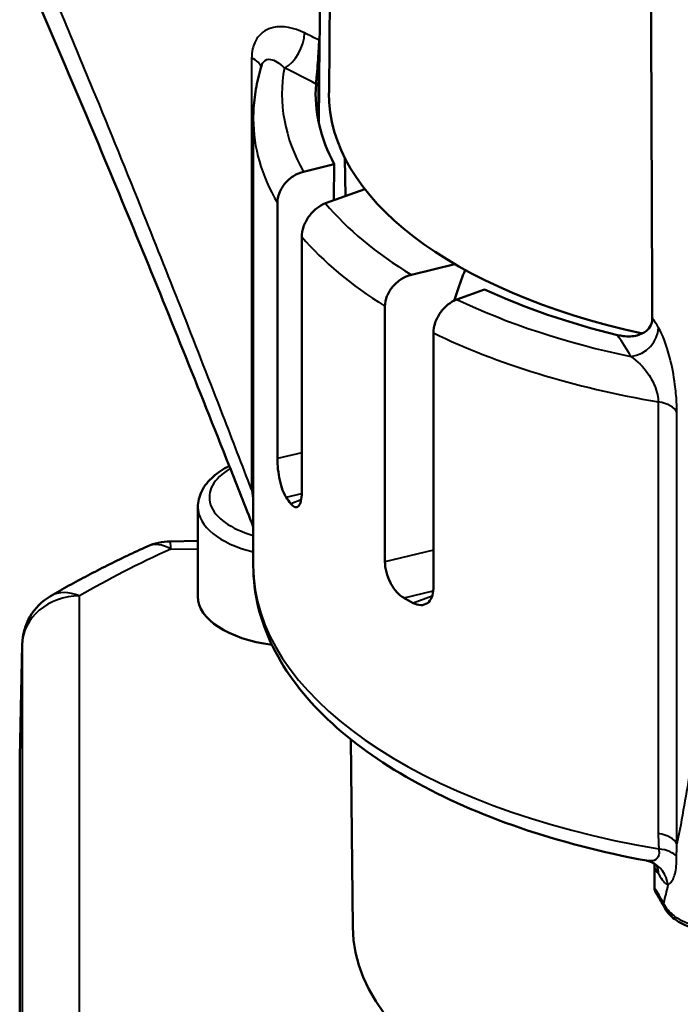
# Model space of a CAD drawing. Units: millimetres. Extents: x 99 to 328, y 86 to 264.
# Drawn here: x 103 to 126, y 207 to 241 of the extents above; entities that cross this region are included whole.
import ezdxf

# ---------------------------------------------------------------- set-up
doc = ezdxf.new("R2010")
doc.units = ezdxf.units.MM
doc.layers.add('Visible Edges(Frese)', color=7, linetype='Continuous', lineweight=50)
doc.layers.add('Visible Tangent Edges(Frese)', color=7, linetype='Continuous', lineweight=40)

msp = doc.modelspace()

# ---------------------------------------------------------------- linework, layer by layer
at = {"layer": 'Visible Edges(Frese)'}
for p, q in [((113.756, 249.941), (113.643, 238.683)), ((111.002, 237.771), (111.002, 222.183)), ((114.213, 235.078), (114.2, 236.401)), ((112.754, 235.931), (113.828, 236.193)), ((113.828, 236.193), (113.816, 234.934)), ((114.891, 235.324), (113.523, 234.828)), ((111.842, 225.923), (111.842, 234.843)), ((112.692, 233.66), (112.692, 224.74)), ((116.518, 232.335), (118.038, 232.705)), ((119.073, 231.828), (118.106, 231.477)), ((115.595, 222.324), (115.595, 231.244)), ((117.285, 230.313), (117.285, 221.393)), ((109.069, 224.234), (109.069, 221.116)), ((108.101, 223.04), (109.069, 223.052)), ((102.938, 219.443), (102.859, 215.53)), ((114.47, 209.582), (114.404, 216.134)), ((102.852, 192.472), (102.852, 215.521)), ((102.859, 215.52), (102.859, 192.473))]:
    msp.add_line(p, q, dxfattribs=at)
for centre, start, end in [((108.127, 221.04), 90.7501, 114.2839), ((104.938, 219.402), 120.3131, 178.841)]:
    msp.add_arc(centre, 2, start, end, dxfattribs=at)
for centre, major_axis, start_param, end_param in [((131.852, 238.637), (-18.675, 0), 6.245557, 6.548031), ((131.852, 238.637), (-18.21, 0), 6.278147, 7.442956), ((131.852, 238.637), (-18.675, 0), 0.817141, 1.119612), ((131.852, 227.985), (-20.85, 0), 0.333219, 0.355918), ((112.569, 221.116), (-3.5, 0), 0, 1.305828), ((131.852, 227.985), (-20.85, 0), 0.726068, 0.748767), ((104.852, 215.521), (-2, 0), 6.192565, 6.283185), ((131.852, 209.625), (17.382, 0), 3.146631, 6.278147)]:
    msp.add_ellipse(centre, major_axis=major_axis, ratio=0.5, start_param=start_param, end_param=end_param, dxfattribs=at)
for points in [[(113.425, 252.514), (113.38, 247.665), (113.334, 242.648), (113.288, 237.621)], [(124.921, 230.739), (124.906, 234.876), (124.89, 238.987), (124.874, 242.986)], [(113.288, 239.655), (113.291, 239.942), (113.293, 240.23), (113.296, 240.517)], [(113.27, 237.705), (113.276, 238.358), (113.282, 239.008), (113.288, 239.655)], [(102.859, 215.53), (102.859, 215.526), (102.859, 215.523), (102.859, 215.52)], [(124.987, 211.801), (124.996, 211.756), (125.001, 211.711), (125.001, 211.666)], [(124.996, 210.968), (124.995, 211.233), (124.994, 211.499), (124.993, 211.765)]]:
    msp.add_open_spline(points, degree=3, dxfattribs=at)
for points, knots in [([(111.002, 223.547), (110.722, 224.259), (110.441, 224.969), (109.628, 227.021), (109.094, 228.36), (108.019, 231.028), (107.478, 232.358), (106.388, 235.006), (105.84, 236.325), (104.733, 238.953), (104.175, 240.261), (103.613, 241.562)], [0.434799, 0.434799, 0.434799, 0.434799, 0.6671, 0.6671, 1.107315, 1.107315, 1.547531, 1.547531, 1.987747, 1.987747, 2.427962, 2.427962, 2.427962, 2.427962]), ([(113.19, 238.989), (113.195, 239.051), (113.201, 239.125), (113.22, 239.341), (113.234, 239.492), (113.258, 239.778), (113.269, 239.912), (113.284, 240.161), (113.29, 240.272), (113.295, 240.427), (113.296, 240.473), (113.296, 240.517)], [0.4233513, 0.4233513, 0.4233513, 0.4233513, 0.4601778, 0.4601778, 0.5189712, 0.5189712, 0.5640463, 0.5640463, 0.5999857, 0.5999857, 0.6163701, 0.6163701, 0.6163701, 0.6163701]), ([(111.002, 237.771), (111.002, 237.897), (111.006, 238.023), (111.022, 238.275), (111.034, 238.401), (111.066, 238.651), (111.086, 238.777), (111.133, 239.026), (111.161, 239.15), (111.224, 239.397), (111.26, 239.52), (111.299, 239.642)], [2.6353882, 2.6353882, 2.6353882, 2.6353882, 2.6670904, 2.6670904, 2.6987927, 2.6987927, 2.7304949, 2.7304949, 2.7621972, 2.7621972, 2.7938994, 2.7938994, 2.7938994, 2.7938994]), ([(111.842, 234.843), (111.842, 234.949), (111.868, 235.081), (111.953, 235.299), (112.028, 235.423), (112.187, 235.614), (112.299, 235.713), (112.508, 235.846), (112.641, 235.904), (112.754, 235.931)], [0, 0, 0, 0, 0.0368492, 0.0368492, 0.0739703, 0.0739703, 0.1114401, 0.1114401, 0.1492318, 0.1492318, 0.1492318, 0.1492318]), ([(113.523, 234.828), (113.419, 234.79), (113.297, 234.72), (113.107, 234.568), (113.005, 234.459), (112.861, 234.255), (112.793, 234.124), (112.716, 233.899), (112.692, 233.766), (112.692, 233.66)], [-0.1500938, -0.1500938, -0.1500938, -0.1500938, -0.1117186, -0.1117186, -0.0739125, -0.0739125, -0.0367188, -0.0367188, 0, 0, 0, 0]), ([(115.595, 231.244), (115.595, 231.35), (115.622, 231.481), (115.707, 231.698), (115.783, 231.823), (115.943, 232.014), (116.056, 232.114), (116.268, 232.248), (116.403, 232.307), (116.518, 232.335)], [0, 0, 0, 0, 0.0367188, 0.0367188, 0.0739125, 0.0739125, 0.1117186, 0.1117186, 0.1500938, 0.1500938, 0.1500938, 0.1500938]), ([(118.106, 231.477), (118.004, 231.44), (117.884, 231.371), (117.696, 231.221), (117.595, 231.112), (117.452, 230.909), (117.385, 230.778), (117.308, 230.553), (117.285, 230.419), (117.285, 230.313)], [-0.1492318, -0.1492318, -0.1492318, -0.1492318, -0.1114401, -0.1114401, -0.0739703, -0.0739703, -0.0368492, -0.0368492, 0, 0, 0, 0]), ([(124.929, 230.836), (124.929, 230.834), (124.929, 230.832), (124.928, 230.742), (124.909, 230.658), (124.834, 230.5), (124.776, 230.43), (124.616, 230.302), (124.51, 230.253), (124.242, 230.183), (124.075, 230.177), (123.84, 230.206), (123.775, 230.218), (123.709, 230.234)], [0.2042032, 0.2042032, 0.2042032, 0.2042032, 0.204946, 0.204946, 0.2393075, 0.2393075, 0.2762649, 0.2762649, 0.3211394, 0.3211394, 0.3793973, 0.3793973, 0.4016338, 0.4016338, 0.4016338, 0.4016338]), ([(109.069, 224.234), (109.069, 224.424), (109.116, 224.613), (109.298, 224.979), (109.441, 225.153), (109.773, 225.443), (109.958, 225.564), (110.163, 225.67)], [1.5707963, 1.5707963, 1.5707963, 1.5707963, 1.813718, 1.813718, 2.0905929, 2.0905929, 2.3422712, 2.3422712, 2.3422712, 2.3422712]), ([(111.842, 225.923), (111.842, 225.814), (111.849, 225.686), (111.878, 225.424), (111.901, 225.289), (111.953, 225.05), (111.987, 224.928), (112.065, 224.721), (112.108, 224.635), (112.149, 224.575)], [0, 0, 0, 0, 0.0376697, 0.0376697, 0.0753394, 0.0753394, 0.113391, 0.113391, 0.1514426, 0.1514426, 0.1514426, 0.1514426]), ([(112.309, 224.353), (112.354, 224.292), (112.404, 224.248), (112.498, 224.218), (112.542, 224.232), (112.611, 224.303), (112.642, 224.363), (112.682, 224.528), (112.692, 224.631), (112.692, 224.74)], [-0.1531349, -0.1531349, -0.1531349, -0.1531349, -0.114149, -0.114149, -0.075163, -0.075163, -0.0375815, -0.0375815, 0, 0, 0, 0]), ([(103.928, 221.129), (104.139, 221.252), (104.354, 221.374), (104.788, 221.615), (105.007, 221.734), (105.452, 221.968), (105.678, 222.084), (106.134, 222.312), (106.364, 222.425), (106.83, 222.646), (107.066, 222.755), (107.304, 222.863)], [5.4198928, 5.4198928, 5.4198928, 5.4198928, 5.4457282, 5.4457282, 5.4715636, 5.4715636, 5.497399, 5.497399, 5.5232344, 5.5232344, 5.5490698, 5.5490698, 5.5490698, 5.5490698]), ([(124.716, 211.904), (123.169, 212.193), (121.688, 212.577), (118.938, 213.518), (117.67, 214.075), (115.413, 215.342), (114.425, 216.051), (112.785, 217.606), (112.134, 218.452), (111.241, 220.258), (111.002, 221.219), (111.002, 222.183)], [1.422437, 1.422437, 1.422437, 1.422437, 1.665027, 1.665027, 1.907618, 1.907618, 2.150208, 2.150208, 2.392798, 2.392798, 2.635388, 2.635388, 2.635388, 2.635388]), ([(115.595, 222.324), (115.595, 222.215), (115.611, 222.09), (115.676, 221.837), (115.726, 221.711), (115.842, 221.485), (115.917, 221.373), (116.083, 221.186), (116.175, 221.112), (116.261, 221.064)], [0, 0, 0, 0, 0.0375815, 0.0375815, 0.075163, 0.075163, 0.114149, 0.114149, 0.1531349, 0.1531349, 0.1531349, 0.1531349]), ([(116.579, 220.889), (116.665, 220.842), (116.758, 220.815), (116.931, 220.814), (117.011, 220.84), (117.138, 220.931), (117.193, 221), (117.266, 221.177), (117.285, 221.284), (117.285, 221.393)], [-0.1514426, -0.1514426, -0.1514426, -0.1514426, -0.113391, -0.113391, -0.0753394, -0.0753394, -0.0376697, -0.0376697, 0, 0, 0, 0]), ([(124.865, 211.861), (124.856, 211.864), (124.846, 211.868), (124.827, 211.875), (124.817, 211.878), (124.797, 211.884), (124.787, 211.887), (124.767, 211.892), (124.757, 211.895), (124.737, 211.899), (124.726, 211.902), (124.716, 211.904)], [0, 0, 0, 0, 0.00258266, 0.00258266, 0.00516533, 0.00516533, 0.00774799, 0.00774799, 0.01033066, 0.01033066, 0.01291332, 0.01291332, 0.01291332, 0.01291332]), ([(124.865, 211.861), (124.935, 211.834), (124.983, 211.805), (125.051, 211.758), (125.071, 211.739), (125.098, 211.714), (125.102, 211.709), (125.102, 211.709)], [0.22757944, 0.22757944, 0.22757944, 0.22757944, 0.2486794, 0.2486794, 0.2700522, 0.2700522, 0.29293538, 0.29293538, 0.29293538, 0.29293538]), ([(124.996, 210.968), (124.996, 210.934), (125.002, 210.899), (125.024, 210.828), (125.04, 210.793), (125.06, 210.76)], [0.17628931, 0.17628931, 0.17628931, 0.17628931, 0.18866594, 0.18866594, 0.2010917, 0.2010917, 0.2010917, 0.2010917]), ([(125.359, 210.248), (125.34, 210.283), (125.32, 210.317), (125.281, 210.385), (125.262, 210.419), (125.222, 210.487), (125.203, 210.522), (125.162, 210.59), (125.142, 210.624), (125.101, 210.692), (125.081, 210.726), (125.06, 210.76)], [0.77846436, 0.77846436, 0.77846436, 0.77846436, 0.78304419, 0.78304419, 0.78762402, 0.78762402, 0.79220385, 0.79220385, 0.79678368, 0.79678368, 0.80136351, 0.80136351, 0.80136351, 0.80136351]), ([(125.359, 210.248), (125.409, 210.158), (125.472, 210.077), (125.613, 209.933), (125.691, 209.871), (125.86, 209.758), (125.952, 209.709), (126.147, 209.623), (126.25, 209.587), (126.467, 209.527), (126.581, 209.505), (126.697, 209.49)], [0, 0, 0, 0, 0.0291492, 0.0291492, 0.0582983, 0.0582983, 0.0874475, 0.0874475, 0.1165966, 0.1165966, 0.1457458, 0.1457458, 0.1457458, 0.1457458])]:
    msp.add_open_spline(points, degree=3, knots=knots, dxfattribs=at)
msp.add_rational_spline([(118.388, 232.507), (118.198, 231.977), (118.005, 231.434)], [1.00001994224, 1.00015977597, 1.00016009319], degree=2, dxfattribs=at)
at = {"layer": 'Visible Tangent Edges(Frese)'}
for p, q in [((110.944, 239.893), (110.944, 224.842)), ((125.13, 227.903), (125.13, 212.852)), ((125.781, 212.494), (125.781, 227.545)), ((112.692, 226.13), (111.842, 225.923)), ((112.149, 224.575), (112.692, 224.708)), ((112.67, 224.484), (112.309, 224.353)), ((108.127, 222.772), (109.069, 222.784)), ((117.285, 222.736), (115.595, 222.324)), ((104.938, 198.117), (104.938, 221.134)), ((116.261, 221.064), (117.281, 221.313)), ((117.245, 221.131), (116.579, 220.889)), ((102.938, 219.432), (102.938, 196.415))]:
    msp.add_line(p, q, dxfattribs=at)
for centre, major_axis, ratio, start_param, end_param in [((112.086, 240.413), (0.44, 0.898), 0.60571, 3.821073, 5.391869), ((79.563, 223.796), (-47.5, 0), 0.5, 3.922658, 3.937813), ((110.283, 239.518), (1, 0), 0.5, 0.11188, 0.849115), ((131.852, 238.637), (-19.85, 0), 0.5, 6.19136, 6.55933), ((79.563, 222.93), (46.5, 0), 0.5, 0.762432, 0.79622), ((131.852, 237.771), (-20.85, 0), 0.5, 0, 0.284746), ((131.852, 238.637), (-19.85, 0), 0.5, 0.393961, 0.688025), ((131.852, 237.771), (20.85, 0), 0.5, 3.546986, 3.818186), ((131.852, 238.637), (-19.85, 0), 0.5, 0.805841, 1.173809), ((79.563, 223.796), (47.5, 0), 0.5, 0.285764, 0.300919), ((124.177, 230.35), (-0.862, -0.507), 0.830905, 1.116594, 2.68739), ((131.852, 237.771), (20.85, 0), 0.5, 3.938833, 4.384136), ((79.563, 222.93), (46.5, 0), 0.5, 0.285764, 0.319551), ((124.808, 227.43), (1, 0), 0.5, 0.232869, 1.242544), ((112.569, 224.58), (-3.1, 0), 0.5, 5.582368, 7.324274), ((110.283, 224.467), (1, 0), 0.5, 0.768486, 0.849115), ((112.569, 224.234), (-3.5, 0), 0.5, 0, 1.10679), ((108.127, 221.04), (-0.823, 1.823), 0.580177, 5.622218, 6.283185), ((108.127, 221.04), (-0.026, 2), 0.02267, 5.759438, 6.283185), ((131.852, 209.625), (35.415, 0), 0.5, 2.304912, 2.434089), ((131.852, 222.183), (-20.85, 0), 0.5, 0, 1.24347), ((104.938, 219.402), (-2, 0), 0.866025, 4.712389, 6.265732), ((104.938, 219.402), (-1.009, 1.727), 0.658168, 5.556864, 6.283185), ((104.938, 219.402), (-2, 0.04), 0.505495, 0, 0.010114), ((124.808, 212.378), (1, 0), 0.5, 0.232869, 1.242544), ((124.827, 211.838), (0.997, 0.073), 0.480007, 0.2978, 1.207621), ((124.501, 210.93), (0.364, 0.931), 0.967608, 5.203765, 6.283185), ((79.563, 204.744), (47.5, 0), 0.5, 0.285764, 0.295745), ((124.177, 211.298), (0.862, 0.507), 0.830905, 5.828983, 6.1907), ((79.563, 204.038), (47.5, 0), 0.5, 0.27226, 0.296096), ((125.795, 210.492), (-0.437, -0.244), 0.834126, 5.8473, 6.283185)]:
    msp.add_ellipse(centre, major_axis=major_axis, ratio=ratio, start_param=start_param, end_param=end_param, dxfattribs=at)
for points, knots in [([(110.944, 224.842), (110.611, 225.708), (110.278, 226.572), (109.032, 229.791), (108.111, 232.134), (106.592, 235.919), (106.004, 237.369), (105.038, 239.714), (104.664, 240.614), (104.289, 241.511)], [0.577296, 0.577296, 0.577296, 0.577296, 0.861927, 0.861927, 1.638875, 1.638875, 2.124467, 2.124467, 2.427962, 2.427962, 2.427962, 2.427962]), ([(112.785, 240.771), (112.414, 240.952), (112.033, 241.032), (111.487, 240.911), (111.298, 240.799), (111.076, 240.507), (111.013, 240.369), (110.955, 240.111), (110.944, 240.004), (110.944, 239.893)], [-0.3507103, -0.3507103, -0.3507103, -0.3507103, -0.1982502, -0.1982502, -0.0998935, -0.0998935, -0.0384206, -0.0384206, 0, 0, 0, 0]), ([(111.299, 239.642), (111.315, 239.693), (111.338, 239.735), (111.426, 239.836), (111.509, 239.861), (111.75, 239.827), (111.919, 239.716), (112.086, 239.547)], [0.0532535, 0.0532535, 0.0532535, 0.0532535, 0.0998935, 0.0998935, 0.1982502, 0.1982502, 0.3507103, 0.3507103, 0.3507103, 0.3507103]), ([(125.781, 227.545), (125.781, 227.656), (125.778, 227.775), (125.76, 228.096), (125.74, 228.302), (125.67, 228.838), (125.608, 229.159), (125.422, 229.888), (125.283, 230.242), (125.137, 230.491)], [-0.3507105, -0.3507105, -0.3507105, -0.3507105, -0.3122899, -0.3122899, -0.250817, -0.250817, -0.1524603, -0.1524603, 0, 0, 0, 0]), ([(124.177, 229.484), (124.397, 229.331), (124.603, 229.13), (124.878, 228.735), (124.968, 228.566), (125.071, 228.288), (125.099, 228.182), (125.125, 228.019), (125.13, 227.958), (125.13, 227.903)], [0, 0, 0, 0, 0.1524603, 0.1524603, 0.250817, 0.250817, 0.3122899, 0.3122899, 0.3507105, 0.3507105, 0.3507105, 0.3507105]), ([(110.944, 224.842), (110.953, 224.78), (110.962, 224.718), (110.978, 224.601), (110.986, 224.546), (110.997, 224.473), (111, 224.455), (111.002, 224.438)], [0, 0, 0, 0, 0.02202842, 0.02202842, 0.04188502, 0.04188502, 0.04833464, 0.04833464, 0.04833464, 0.04833464]), ([(126.981, 222.624), (126.946, 221.84), (126.898, 221.057), (126.768, 219.384), (126.683, 218.494), (126.518, 217.055), (126.448, 216.504), (126.332, 215.68), (126.292, 215.406), (126.182, 214.696), (126.11, 214.26), (125.955, 213.38), (125.871, 212.935), (125.781, 212.494)], [0, 0, 0, 0, 0.422991, 0.422991, 0.906409, 0.906409, 1.208545, 1.208545, 1.359613, 1.359613, 1.601322, 1.601322, 1.850693, 1.850693, 1.850693, 1.850693]), ([(102.859, 215.52), (102.875, 216.31), (102.891, 217.101), (102.907, 217.892), (102.917, 218.406), (102.928, 218.919), (102.938, 219.432)], [-0.8501571, -0.8501571, -0.8501571, -0.8501571, -0.5751095, -0.5751095, -0.5751095, -0.3965882, -0.3965882, -0.3965882, -0.3965882]), ([(125.13, 212.852), (125.13, 212.788), (125.131, 212.724), (125.134, 212.603), (125.136, 212.545), (125.14, 212.451), (125.142, 212.415), (125.146, 212.357), (125.147, 212.334), (125.149, 212.311)], [-0.06205188, -0.06205188, -0.06205188, -0.06205188, -0.04002346, -0.04002346, -0.02016686, -0.02016686, -0.00775648, -0.00775648, 0, 0, 0, 0]), ([(125.149, 212.311), (125.159, 212.237), (125.162, 212.169), (125.135, 212.01), (125.073, 211.944), (124.927, 211.895), (124.862, 211.889), (124.769, 211.895), (124.742, 211.899), (124.716, 211.904)], [-0.2306865, -0.2306865, -0.2306865, -0.2306865, -0.1805693, -0.1805693, -0.0909845, -0.0909845, -0.0349941, -0.0349941, -0.0129133, -0.0129133, -0.0129133, -0.0129133]), ([(125.77, 212.048), (125.77, 212.067), (125.77, 212.085), (125.77, 212.134), (125.771, 212.163), (125.772, 212.241), (125.773, 212.288), (125.776, 212.388), (125.778, 212.441), (125.781, 212.494)], [0, 0, 0, 0, 0.00775648, 0.00775648, 0.02016686, 0.02016686, 0.04002346, 0.04002346, 0.06205188, 0.06205188, 0.06205188, 0.06205188]), ([(125.467, 211.058), (125.489, 211.069), (125.512, 211.086), (125.573, 211.144), (125.611, 211.194), (125.7, 211.367), (125.742, 211.518), (125.768, 211.812), (125.771, 211.928), (125.77, 212.048)], [0, 0, 0, 0, 0.0349941, 0.0349941, 0.0909845, 0.0909845, 0.1805693, 0.1805693, 0.2306865, 0.2306865, 0.2306865, 0.2306865]), ([(125.137, 211.439), (125.197, 211.337), (125.255, 211.251), (125.362, 211.128), (125.41, 211.086), (125.46, 211.061), (125.464, 211.06), (125.467, 211.058)], [-0.3507104, -0.3507104, -0.3507104, -0.3507104, -0.2884593, -0.2884593, -0.2323457, -0.2323457, -0.2275794, -0.2275794, -0.2275794, -0.2275794]), ([(126.649, 209.576), (126.532, 209.596), (126.417, 209.624), (126.212, 209.689), (126.12, 209.725), (125.98, 209.79), (125.929, 209.817), (125.849, 209.863), (125.819, 209.881), (125.733, 209.938), (125.68, 209.977), (125.554, 210.084), (125.487, 210.154), (125.383, 210.292), (125.344, 210.358), (125.314, 210.425)], [-0.1457458, -0.1457458, -0.1457458, -0.1457458, -0.1198759, -0.1198759, -0.0965566, -0.0965566, -0.081982, -0.081982, -0.0728729, -0.0728729, -0.0546547, -0.0546547, -0.0255055, -0.0255055, 0, 0, 0, 0])]:
    msp.add_open_spline(points, degree=3, knots=knots, dxfattribs=at)
msp.add_open_spline([(125.467, 211.058), (125.418, 210.846), (125.366, 210.635), (125.314, 210.425)], degree=3, dxfattribs=at)

doc.saveas('drawing.dxf')
